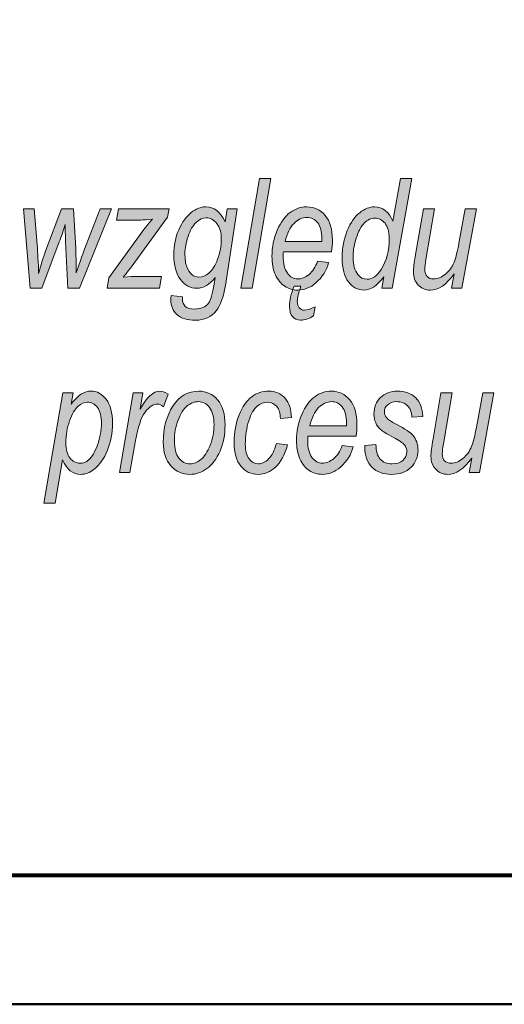
# Model space of a CAD drawing. Units: millimetres. Extents: x 3 to 1189, y 0 to 841.
# Drawn here: x 1089 to 1108, y 0 to 38 of the extents above; entities that cross this region are included whole.
import ezdxf

# ---------------------------------------------------------------- set-up
doc = ezdxf.new("R2010")
doc.units = ezdxf.units.MM
doc.header["$MEASUREMENT"] = 0
doc.layers.add('Warstwa 1', color=7, linetype='Continuous', lineweight=0)

# ---------------------------------------------------------------- blocks, each defined once
blk = doc.blocks.new('Block_2')
at = {"layer": 'Warstwa 1'}
blk.add_lwpolyline([(4.699, -0.325), (1188.974, -0.325), (1188.974, 840.669), (4.699, 840.669)], close=True, dxfattribs=at)
at = {"layer": 'Warstwa 1', "color": 18, "lineweight": 50, "true_color": 0x000000}
blk.add_lwpolyline([(4.995, -0.325), (1188.974, -0.325), (1188.974, 840.669)], dxfattribs=at)
blk = doc.blocks.new('Block_14')
at = {"layer": 'Warstwa 1', "true_color": 0x000000, "transparency": 33554687}
h = blk.add_hatch(color=18, dxfattribs=at)
h.dxf.hatch_style = 2
edge = h.paths.add_edge_path()
edge.add_spline(control_points=[(1098.041, 27.34), (1098.041, 27.34), (1098.768, 31.587), (1098.768, 31.587), (1098.768, 31.587), (1099.2, 31.587), (1099.2, 31.587), (1099.2, 31.587), (1098.473, 27.34), (1098.473, 27.34), (1098.473, 27.34), (1098.041, 27.34), (1098.041, 27.34)], knot_values=[0, 0, 0, 0, 1, 1, 1, 2, 2, 2, 3, 3, 3, 4, 4, 4, 4], degree=3, periodic=0)
h = blk.add_hatch(color=18, dxfattribs=at)
h.dxf.hatch_style = 2
edge = h.paths.add_edge_path()
edge.add_spline(control_points=[(1102.384, 28.629), (1102.384, 28.629), (1102.381, 28.505), (1102.381, 28.505), (1102.381, 28.25), (1102.441, 28.041), (1102.56, 27.879), (1102.651, 27.754), (1102.772, 27.691), (1102.922, 27.691), (1103.117, 27.691), (1103.296, 27.814), (1103.458, 28.062), (1103.67, 28.392), (1103.776, 28.798), (1103.776, 29.278), (1103.776, 29.526), (1103.721, 29.717), (1103.612, 29.852), (1103.503, 29.987), (1103.373, 30.055), (1103.224, 30.055), (1103.077, 30.055), (1102.94, 29.99), (1102.811, 29.861), (1102.682, 29.732), (1102.579, 29.537), (1102.501, 29.278), (1102.423, 29.02), (1102.384, 28.803), (1102.384, 28.629)], knot_values=[0, 0, 0, 0, 1, 1, 1, 2, 2, 2, 3, 3, 3, 4, 4, 4, 5, 5, 5, 6, 6, 6, 7, 7, 7, 8, 8, 8, 9, 9, 9, 10, 10, 10, 10], degree=3, periodic=0)
edge = h.paths.add_edge_path()
edge.add_spline(control_points=[(1103.564, 27.786), (1103.32, 27.443), (1103.063, 27.271), (1102.792, 27.271), (1102.559, 27.271), (1102.362, 27.376), (1102.199, 27.587), (1102.037, 27.797), (1101.955, 28.113), (1101.955, 28.534), (1101.955, 28.911), (1102.021, 29.256), (1102.152, 29.57), (1102.282, 29.883), (1102.443, 30.115), (1102.634, 30.263), (1102.825, 30.412), (1103.016, 30.487), (1103.205, 30.487), (1103.519, 30.487), (1103.756, 30.302), (1103.915, 29.933), (1103.915, 29.933), (1104.212, 31.587), (1104.212, 31.587), (1104.212, 31.587), (1104.644, 31.587), (1104.644, 31.587), (1104.644, 31.587), (1103.885, 27.34), (1103.885, 27.34), (1103.885, 27.34), (1103.485, 27.34), (1103.485, 27.34), (1103.485, 27.34), (1103.564, 27.786), (1103.564, 27.786)], knot_values=[0, 0, 0, 0, 1, 1, 1, 2, 2, 2, 3, 3, 3, 4, 4, 4, 5, 5, 5, 6, 6, 6, 7, 7, 7, 8, 8, 8, 9, 9, 9, 10, 10, 10, 11, 11, 11, 12, 12, 12, 12], degree=3, periodic=0)
h = blk.add_hatch(color=18, dxfattribs=at)
h.dxf.hatch_style = 2
edge = h.paths.add_edge_path()
edge.add_spline(control_points=[(1095.88, 28.704), (1095.88, 28.474), (1095.904, 28.295), (1095.952, 28.165), (1096.001, 28.036), (1096.067, 27.938), (1096.152, 27.872), (1096.236, 27.805), (1096.325, 27.772), (1096.42, 27.772), (1096.547, 27.772), (1096.676, 27.825), (1096.806, 27.932), (1096.937, 28.04), (1097.05, 28.218), (1097.144, 28.468), (1097.239, 28.718), (1097.286, 28.974), (1097.286, 29.236), (1097.286, 29.494), (1097.229, 29.697), (1097.114, 29.844), (1097, 29.99), (1096.862, 30.064), (1096.701, 30.064), (1096.57, 30.064), (1096.441, 30.004), (1096.313, 29.886), (1096.186, 29.767), (1096.081, 29.586), (1096.001, 29.342), (1095.92, 29.098), (1095.88, 28.885), (1095.88, 28.704)], knot_values=[0, 0, 0, 0, 1, 1, 1, 2, 2, 2, 3, 3, 3, 4, 4, 4, 5, 5, 5, 6, 6, 6, 7, 7, 7, 8, 8, 8, 9, 9, 9, 10, 10, 10, 11, 11, 11, 11], degree=3, periodic=0)
edge = h.paths.add_edge_path()
edge.add_spline(control_points=[(1095.347, 27.062), (1095.347, 27.062), (1095.782, 27.013), (1095.782, 27.013), (1095.782, 27.013), (1095.782, 26.943), (1095.782, 26.943), (1095.782, 26.81), (1095.819, 26.71), (1095.894, 26.642), (1095.969, 26.574), (1096.087, 26.541), (1096.247, 26.541), (1096.495, 26.541), (1096.677, 26.617), (1096.793, 26.769), (1096.874, 26.882), (1096.947, 27.127), (1097.012, 27.505), (1097.012, 27.505), (1097.052, 27.757), (1097.052, 27.757), (1096.829, 27.479), (1096.592, 27.34), (1096.342, 27.34), (1096.094, 27.34), (1095.883, 27.453), (1095.71, 27.678), (1095.535, 27.903), (1095.448, 28.229), (1095.448, 28.656), (1095.448, 28.992), (1095.514, 29.308), (1095.645, 29.604), (1095.776, 29.901), (1095.935, 30.122), (1096.121, 30.268), (1096.307, 30.414), (1096.495, 30.487), (1096.683, 30.487), (1097.007, 30.487), (1097.256, 30.295), (1097.431, 29.913), (1097.431, 29.913), (1097.511, 30.417), (1097.511, 30.417), (1097.511, 30.417), (1097.902, 30.417), (1097.902, 30.417), (1097.902, 30.417), (1097.444, 27.448), (1097.444, 27.448), (1097.367, 27), (1097.25, 26.677), (1097.094, 26.48), (1096.897, 26.233), (1096.63, 26.109), (1096.293, 26.109), (1095.973, 26.109), (1095.733, 26.18), (1095.574, 26.322), (1095.415, 26.464), (1095.335, 26.658), (1095.335, 26.906), (1095.335, 26.952), (1095.339, 27.004), (1095.347, 27.062)], knot_values=[0, 0, 0, 0, 1, 1, 1, 2, 2, 2, 3, 3, 3, 4, 4, 4, 5, 5, 5, 6, 6, 6, 7, 7, 7, 8, 8, 8, 9, 9, 9, 10, 10, 10, 11, 11, 11, 12, 12, 12, 13, 13, 13, 14, 14, 14, 15, 15, 15, 16, 16, 16, 17, 17, 17, 18, 18, 18, 19, 19, 19, 20, 20, 20, 21, 21, 21, 22, 22, 22, 22], degree=3, periodic=0)
h = blk.add_hatch(color=18, dxfattribs=at)
h.dxf.hatch_style = 2
edge = h.paths.add_edge_path()
edge.add_spline(control_points=[(1100.095, 27.418), (1100.095, 27.418), (1100.362, 27.418), (1100.362, 27.418), (1100.269, 27.168), (1100.223, 26.974), (1100.223, 26.835), (1100.223, 26.725), (1100.249, 26.642), (1100.301, 26.584), (1100.353, 26.526), (1100.419, 26.497), (1100.498, 26.497), (1100.604, 26.497), (1100.742, 26.539), (1100.912, 26.621), (1100.912, 26.621), (1100.854, 26.274), (1100.854, 26.274), (1100.675, 26.166), (1100.506, 26.112), (1100.347, 26.112), (1100.216, 26.112), (1100.112, 26.156), (1100.036, 26.245), (1099.96, 26.334), (1099.921, 26.466), (1099.921, 26.641), (1099.921, 26.865), (1099.979, 27.124), (1100.095, 27.418)], knot_values=[0, 0, 0, 0, 1, 1, 1, 2, 2, 2, 3, 3, 3, 4, 4, 4, 5, 5, 5, 6, 6, 6, 7, 7, 7, 8, 8, 8, 9, 9, 9, 10, 10, 10, 10], degree=3, periodic=0)
edge = h.paths.add_edge_path()
edge.add_spline(control_points=[(1099.754, 29.148), (1099.754, 29.148), (1101.173, 29.148), (1101.173, 29.148), (1101.173, 29.148), (1101.173, 29.256), (1101.173, 29.256), (1101.173, 29.531), (1101.119, 29.737), (1101.01, 29.874), (1100.902, 30.012), (1100.764, 30.081), (1100.595, 30.081), (1100.413, 30.081), (1100.247, 30.003), (1100.095, 29.849), (1099.943, 29.694), (1099.829, 29.46), (1099.754, 29.148)], knot_values=[0, 0, 0, 0, 1, 1, 1, 2, 2, 2, 3, 3, 3, 4, 4, 4, 5, 5, 5, 6, 6, 6, 6], degree=3, periodic=0)
edge = h.paths.add_edge_path()
edge.add_spline(control_points=[(1101.008, 28.386), (1101.008, 28.386), (1101.428, 28.334), (1101.428, 28.334), (1101.358, 28.034), (1101.197, 27.774), (1100.944, 27.552), (1100.733, 27.364), (1100.498, 27.271), (1100.238, 27.271), (1100.055, 27.271), (1099.887, 27.321), (1099.737, 27.42), (1099.586, 27.519), (1099.466, 27.668), (1099.377, 27.866), (1099.288, 28.064), (1099.243, 28.3), (1099.243, 28.574), (1099.243, 28.936), (1099.312, 29.273), (1099.448, 29.585), (1099.584, 29.899), (1099.751, 30.127), (1099.948, 30.271), (1100.145, 30.415), (1100.358, 30.487), (1100.588, 30.487), (1100.88, 30.487), (1101.118, 30.375), (1101.302, 30.154), (1101.486, 29.931), (1101.579, 29.617), (1101.579, 29.212), (1101.579, 29.061), (1101.568, 28.907), (1101.547, 28.748), (1101.547, 28.748), (1099.684, 28.748), (1099.684, 28.748), (1099.678, 28.687), (1099.675, 28.632), (1099.675, 28.584), (1099.675, 28.295), (1099.731, 28.075), (1099.841, 27.926), (1099.952, 27.777), (1100.084, 27.702), (1100.24, 27.702), (1100.387, 27.702), (1100.532, 27.761), (1100.675, 27.878), (1100.817, 27.996), (1100.928, 28.165), (1101.008, 28.386)], knot_values=[0, 0, 0, 0, 1, 1, 1, 2, 2, 2, 3, 3, 3, 4, 4, 4, 5, 5, 5, 6, 6, 6, 7, 7, 7, 8, 8, 8, 9, 9, 9, 10, 10, 10, 11, 11, 11, 12, 12, 12, 13, 13, 13, 14, 14, 14, 15, 15, 15, 16, 16, 16, 17, 17, 17, 18, 18, 18, 18], degree=3, periodic=0)
h = blk.add_hatch(color=18, dxfattribs=at)
h.dxf.hatch_style = 2
edge = h.paths.add_edge_path()
edge.add_spline(control_points=[(1089.905, 27.34), (1089.905, 27.34), (1089.64, 30.417), (1089.64, 30.417), (1089.64, 30.417), (1090.051, 30.417), (1090.051, 30.417), (1090.051, 30.417), (1090.167, 29.035), (1090.167, 29.035), (1090.194, 28.701), (1090.213, 28.325), (1090.225, 27.908), (1090.302, 28.215), (1090.396, 28.516), (1090.506, 28.812), (1090.506, 28.812), (1091.105, 30.417), (1091.105, 30.417), (1091.105, 30.417), (1091.574, 30.417), (1091.574, 30.417), (1091.574, 30.417), (1091.659, 28.879), (1091.659, 28.879), (1091.67, 28.66), (1091.678, 28.349), (1091.682, 27.943), (1091.761, 28.204), (1091.89, 28.563), (1092.067, 29.021), (1092.067, 29.021), (1092.609, 30.417), (1092.609, 30.417), (1092.609, 30.417), (1093.041, 30.417), (1093.041, 30.417), (1093.041, 30.417), (1091.808, 27.34), (1091.808, 27.34), (1091.808, 27.34), (1091.36, 27.34), (1091.36, 27.34), (1091.36, 27.34), (1091.268, 29.145), (1091.268, 29.145), (1091.26, 29.271), (1091.255, 29.489), (1091.253, 29.8), (1091.188, 29.591), (1091.111, 29.368), (1091.022, 29.131), (1091.022, 29.131), (1090.356, 27.34), (1090.356, 27.34), (1090.356, 27.34), (1089.905, 27.34), (1089.905, 27.34)], knot_values=[0, 0, 0, 0, 1, 1, 1, 2, 2, 2, 3, 3, 3, 4, 4, 4, 5, 5, 5, 6, 6, 6, 7, 7, 7, 8, 8, 8, 9, 9, 9, 10, 10, 10, 11, 11, 11, 12, 12, 12, 13, 13, 13, 14, 14, 14, 15, 15, 15, 16, 16, 16, 17, 17, 17, 18, 18, 18, 19, 19, 19, 19], degree=3, periodic=0)
h = blk.add_hatch(color=18, dxfattribs=at)
h.dxf.hatch_style = 2
edge = h.paths.add_edge_path()
edge.add_spline(control_points=[(1092.87, 27.34), (1092.87, 27.34), (1092.939, 27.746), (1092.939, 27.746), (1092.939, 27.746), (1094.296, 29.609), (1094.296, 29.609), (1094.393, 29.74), (1094.501, 29.876), (1094.621, 30.017), (1094.416, 29.992), (1094.268, 29.98), (1094.177, 29.98), (1094.177, 29.98), (1093.241, 29.98), (1093.241, 29.98), (1093.241, 29.98), (1093.316, 30.417), (1093.316, 30.417), (1093.316, 30.417), (1095.266, 30.417), (1095.266, 30.417), (1095.266, 30.417), (1095.211, 30.087), (1095.211, 30.087), (1095.211, 30.087), (1093.841, 28.212), (1093.841, 28.212), (1093.763, 28.106), (1093.648, 27.96), (1093.496, 27.775), (1093.733, 27.792), (1093.897, 27.801), (1093.986, 27.801), (1093.986, 27.801), (1094.98, 27.801), (1094.98, 27.801), (1094.98, 27.801), (1094.901, 27.34), (1094.901, 27.34), (1094.901, 27.34), (1092.87, 27.34), (1092.87, 27.34)], knot_values=[0, 0, 0, 0, 1, 1, 1, 2, 2, 2, 3, 3, 3, 4, 4, 4, 5, 5, 5, 6, 6, 6, 7, 7, 7, 8, 8, 8, 9, 9, 9, 10, 10, 10, 11, 11, 11, 12, 12, 12, 13, 13, 13, 14, 14, 14, 14], degree=3, periodic=0)
h = blk.add_hatch(color=18, dxfattribs=at)
h.dxf.hatch_style = 2
edge = h.paths.add_edge_path()
edge.add_spline(control_points=[(1106.287, 27.899), (1105.984, 27.48), (1105.675, 27.271), (1105.359, 27.271), (1105.176, 27.271), (1105.022, 27.336), (1104.898, 27.468), (1104.773, 27.599), (1104.711, 27.768), (1104.711, 27.975), (1104.711, 28.106), (1104.738, 28.328), (1104.792, 28.641), (1104.792, 28.641), (1105.095, 30.417), (1105.095, 30.417), (1105.095, 30.417), (1105.527, 30.417), (1105.527, 30.417), (1105.527, 30.417), (1105.192, 28.449), (1105.192, 28.449), (1105.163, 28.285), (1105.148, 28.159), (1105.148, 28.071), (1105.148, 27.95), (1105.178, 27.858), (1105.238, 27.796), (1105.298, 27.734), (1105.382, 27.702), (1105.49, 27.702), (1105.643, 27.702), (1105.795, 27.764), (1105.947, 27.886), (1106.098, 28.009), (1106.209, 28.162), (1106.28, 28.346), (1106.35, 28.531), (1106.413, 28.778), (1106.469, 29.089), (1106.469, 29.089), (1106.712, 30.417), (1106.712, 30.417), (1106.712, 30.417), (1107.144, 30.417), (1107.144, 30.417), (1107.144, 30.417), (1106.585, 27.34), (1106.585, 27.34), (1106.585, 27.34), (1106.185, 27.34), (1106.185, 27.34), (1106.185, 27.34), (1106.287, 27.899), (1106.287, 27.899)], knot_values=[0, 0, 0, 0, 1, 1, 1, 2, 2, 2, 3, 3, 3, 4, 4, 4, 5, 5, 5, 6, 6, 6, 7, 7, 7, 8, 8, 8, 9, 9, 9, 10, 10, 10, 11, 11, 11, 12, 12, 12, 13, 13, 13, 14, 14, 14, 15, 15, 15, 16, 16, 16, 17, 17, 17, 18, 18, 18, 18], degree=3, periodic=0)
h = blk.add_hatch(color=18, dxfattribs=at)
h.dxf.hatch_style = 2
edge = h.paths.add_edge_path()
edge.add_spline(control_points=[(1091.279, 21.378), (1091.279, 21.12), (1091.331, 20.922), (1091.436, 20.786), (1091.541, 20.651), (1091.672, 20.582), (1091.83, 20.582), (1091.954, 20.582), (1092.064, 20.624), (1092.158, 20.707), (1092.293, 20.827), (1092.409, 21.024), (1092.507, 21.299), (1092.605, 21.574), (1092.654, 21.851), (1092.654, 22.131), (1092.654, 22.393), (1092.602, 22.594), (1092.497, 22.734), (1092.392, 22.874), (1092.265, 22.944), (1092.115, 22.944), (1091.996, 22.944), (1091.875, 22.89), (1091.752, 22.783), (1091.629, 22.676), (1091.519, 22.488), (1091.423, 22.217), (1091.327, 21.947), (1091.279, 21.668), (1091.279, 21.378)], knot_values=[0, 0, 0, 0, 1, 1, 1, 2, 2, 2, 3, 3, 3, 4, 4, 4, 5, 5, 5, 6, 6, 6, 7, 7, 7, 8, 8, 8, 9, 9, 9, 10, 10, 10, 10], degree=3, periodic=0)
edge = h.paths.add_edge_path()
edge.add_spline(control_points=[(1090.429, 19.041), (1090.429, 19.041), (1091.158, 23.297), (1091.158, 23.297), (1091.158, 23.297), (1091.56, 23.297), (1091.56, 23.297), (1091.56, 23.297), (1091.485, 22.869), (1091.485, 22.869), (1091.637, 23.061), (1091.77, 23.193), (1091.886, 23.262), (1092.001, 23.332), (1092.122, 23.367), (1092.249, 23.367), (1092.482, 23.367), (1092.679, 23.261), (1092.839, 23.051), (1093, 22.84), (1093.08, 22.532), (1093.08, 22.126), (1093.08, 21.744), (1093.015, 21.395), (1092.885, 21.081), (1092.755, 20.766), (1092.583, 20.522), (1092.369, 20.351), (1092.204, 20.218), (1092.031, 20.151), (1091.85, 20.151), (1091.548, 20.151), (1091.314, 20.339), (1091.148, 20.716), (1091.148, 20.716), (1090.861, 19.041), (1090.861, 19.041), (1090.861, 19.041), (1090.429, 19.041), (1090.429, 19.041)], knot_values=[0, 0, 0, 0, 1, 1, 1, 2, 2, 2, 3, 3, 3, 4, 4, 4, 5, 5, 5, 6, 6, 6, 7, 7, 7, 8, 8, 8, 9, 9, 9, 10, 10, 10, 11, 11, 11, 12, 12, 12, 13, 13, 13, 13], degree=3, periodic=0)
h = blk.add_hatch(color=18, dxfattribs=at)
h.dxf.hatch_style = 2
edge = h.paths.add_edge_path()
edge.add_spline(control_points=[(1093.349, 20.22), (1093.349, 20.22), (1093.875, 23.297), (1093.875, 23.297), (1093.875, 23.297), (1094.257, 23.297), (1094.257, 23.297), (1094.257, 23.297), (1094.15, 22.668), (1094.15, 22.668), (1094.402, 23.134), (1094.655, 23.367), (1094.909, 23.367), (1094.995, 23.367), (1095.101, 23.329), (1095.227, 23.254), (1095.227, 23.254), (1095.05, 22.767), (1095.05, 22.767), (1094.975, 22.832), (1094.896, 22.865), (1094.813, 22.865), (1094.655, 22.865), (1094.498, 22.761), (1094.341, 22.554), (1094.184, 22.346), (1094.061, 21.98), (1093.972, 21.454), (1093.972, 21.454), (1093.757, 20.22), (1093.757, 20.22), (1093.757, 20.22), (1093.349, 20.22), (1093.349, 20.22)], knot_values=[0, 0, 0, 0, 1, 1, 1, 2, 2, 2, 3, 3, 3, 4, 4, 4, 5, 5, 5, 6, 6, 6, 7, 7, 7, 8, 8, 8, 9, 9, 9, 10, 10, 10, 11, 11, 11, 11], degree=3, periodic=0)
h = blk.add_hatch(color=18, dxfattribs=at)
h.dxf.hatch_style = 2
edge = h.paths.add_edge_path()
edge.add_spline(control_points=[(1095.473, 21.44), (1095.473, 21.148), (1095.531, 20.928), (1095.646, 20.779), (1095.763, 20.631), (1095.907, 20.557), (1096.081, 20.557), (1096.218, 20.557), (1096.355, 20.612), (1096.493, 20.723), (1096.63, 20.834), (1096.749, 21.018), (1096.852, 21.275), (1096.954, 21.532), (1097.005, 21.795), (1097.005, 22.066), (1097.005, 22.359), (1096.947, 22.582), (1096.832, 22.733), (1096.715, 22.885), (1096.573, 22.961), (1096.403, 22.961), (1096.254, 22.961), (1096.109, 22.906), (1095.97, 22.796), (1095.829, 22.686), (1095.712, 22.504), (1095.616, 22.25), (1095.52, 21.996), (1095.473, 21.726), (1095.473, 21.44)], knot_values=[0, 0, 0, 0, 1, 1, 1, 2, 2, 2, 3, 3, 3, 4, 4, 4, 5, 5, 5, 6, 6, 6, 7, 7, 7, 8, 8, 8, 9, 9, 9, 10, 10, 10, 10], degree=3, periodic=0)
edge = h.paths.add_edge_path()
edge.add_spline(control_points=[(1095.041, 21.388), (1095.041, 21.942), (1095.166, 22.411), (1095.415, 22.793), (1095.664, 23.176), (1095.998, 23.367), (1096.417, 23.367), (1096.711, 23.367), (1096.953, 23.254), (1097.144, 23.029), (1097.336, 22.804), (1097.431, 22.484), (1097.431, 22.069), (1097.431, 21.688), (1097.366, 21.348), (1097.236, 21.049), (1097.105, 20.749), (1096.936, 20.525), (1096.729, 20.375), (1096.521, 20.225), (1096.303, 20.151), (1096.075, 20.151), (1095.776, 20.151), (1095.529, 20.261), (1095.334, 20.482), (1095.139, 20.704), (1095.041, 21.005), (1095.041, 21.388)], knot_values=[0, 0, 0, 0, 1, 1, 1, 2, 2, 2, 3, 3, 3, 4, 4, 4, 5, 5, 5, 6, 6, 6, 7, 7, 7, 8, 8, 8, 9, 9, 9, 9], degree=3, periodic=0)
h = blk.add_hatch(color=18, dxfattribs=at)
h.dxf.hatch_style = 2
edge = h.paths.add_edge_path()
edge.add_spline(control_points=[(1099.413, 21.341), (1099.413, 21.341), (1099.842, 21.287), (1099.842, 21.287), (1099.734, 20.902), (1099.579, 20.617), (1099.378, 20.43), (1099.177, 20.244), (1098.953, 20.151), (1098.706, 20.151), (1098.439, 20.151), (1098.219, 20.256), (1098.044, 20.467), (1097.869, 20.677), (1097.782, 20.982), (1097.782, 21.382), (1097.782, 21.774), (1097.846, 22.131), (1097.975, 22.451), (1098.103, 22.772), (1098.265, 23.005), (1098.461, 23.149), (1098.657, 23.294), (1098.875, 23.367), (1099.115, 23.367), (1099.373, 23.367), (1099.585, 23.276), (1099.749, 23.094), (1099.913, 22.913), (1099.994, 22.664), (1099.992, 22.347), (1099.992, 22.347), (1099.569, 22.312), (1099.569, 22.312), (1099.569, 22.513), (1099.523, 22.667), (1099.428, 22.774), (1099.335, 22.881), (1099.219, 22.935), (1099.082, 22.935), (1098.929, 22.935), (1098.791, 22.884), (1098.668, 22.783), (1098.545, 22.681), (1098.439, 22.494), (1098.348, 22.221), (1098.259, 21.947), (1098.214, 21.645), (1098.214, 21.312), (1098.214, 21.065), (1098.263, 20.878), (1098.361, 20.749), (1098.459, 20.621), (1098.575, 20.557), (1098.712, 20.557), (1098.851, 20.557), (1098.985, 20.621), (1099.113, 20.75), (1099.241, 20.88), (1099.341, 21.077), (1099.413, 21.341)], knot_values=[0, 0, 0, 0, 1, 1, 1, 2, 2, 2, 3, 3, 3, 4, 4, 4, 5, 5, 5, 6, 6, 6, 7, 7, 7, 8, 8, 8, 9, 9, 9, 10, 10, 10, 11, 11, 11, 12, 12, 12, 13, 13, 13, 14, 14, 14, 15, 15, 15, 16, 16, 16, 17, 17, 17, 18, 18, 18, 19, 19, 19, 20, 20, 20, 20], degree=3, periodic=0)
h = blk.add_hatch(color=18, dxfattribs=at)
h.dxf.hatch_style = 2
edge = h.paths.add_edge_path()
edge.add_spline(control_points=[(1100.702, 22.028), (1100.702, 22.028), (1102.122, 22.028), (1102.122, 22.028), (1102.122, 22.028), (1102.122, 22.136), (1102.122, 22.136), (1102.122, 22.411), (1102.068, 22.617), (1101.959, 22.755), (1101.851, 22.892), (1101.713, 22.961), (1101.544, 22.961), (1101.362, 22.961), (1101.195, 22.883), (1101.044, 22.729), (1100.892, 22.574), (1100.778, 22.34), (1100.702, 22.028)], knot_values=[0, 0, 0, 0, 1, 1, 1, 2, 2, 2, 3, 3, 3, 4, 4, 4, 5, 5, 5, 6, 6, 6, 6], degree=3, periodic=0)
edge = h.paths.add_edge_path()
edge.add_spline(control_points=[(1101.957, 21.266), (1101.957, 21.266), (1102.377, 21.214), (1102.377, 21.214), (1102.307, 20.914), (1102.146, 20.654), (1101.892, 20.432), (1101.682, 20.244), (1101.447, 20.151), (1101.187, 20.151), (1101.004, 20.151), (1100.836, 20.201), (1100.686, 20.3), (1100.535, 20.399), (1100.415, 20.548), (1100.326, 20.746), (1100.237, 20.944), (1100.192, 21.18), (1100.192, 21.454), (1100.192, 21.816), (1100.26, 22.153), (1100.397, 22.465), (1100.533, 22.779), (1100.699, 23.007), (1100.896, 23.151), (1101.094, 23.295), (1101.307, 23.367), (1101.537, 23.367), (1101.828, 23.367), (1102.066, 23.255), (1102.251, 23.034), (1102.435, 22.811), (1102.527, 22.498), (1102.527, 22.092), (1102.527, 21.941), (1102.517, 21.787), (1102.496, 21.628), (1102.496, 21.628), (1100.633, 21.628), (1100.633, 21.628), (1100.627, 21.567), (1100.624, 21.512), (1100.624, 21.464), (1100.624, 21.175), (1100.679, 20.955), (1100.79, 20.806), (1100.901, 20.657), (1101.033, 20.582), (1101.189, 20.582), (1101.336, 20.582), (1101.481, 20.641), (1101.624, 20.758), (1101.766, 20.876), (1101.877, 21.045), (1101.957, 21.266)], knot_values=[0, 0, 0, 0, 1, 1, 1, 2, 2, 2, 3, 3, 3, 4, 4, 4, 5, 5, 5, 6, 6, 6, 7, 7, 7, 8, 8, 8, 9, 9, 9, 10, 10, 10, 11, 11, 11, 12, 12, 12, 13, 13, 13, 14, 14, 14, 15, 15, 15, 16, 16, 16, 17, 17, 17, 18, 18, 18, 18], degree=3, periodic=0)
h = blk.add_hatch(color=18, dxfattribs=at)
h.dxf.hatch_style = 2
edge = h.paths.add_edge_path()
edge.add_spline(control_points=[(1102.834, 21.272), (1102.834, 21.272), (1103.263, 21.304), (1103.263, 21.304), (1103.261, 21.053), (1103.316, 20.865), (1103.428, 20.742), (1103.54, 20.618), (1103.693, 20.557), (1103.886, 20.557), (1104.062, 20.557), (1104.201, 20.6), (1104.303, 20.688), (1104.406, 20.776), (1104.457, 20.889), (1104.457, 21.026), (1104.457, 21.124), (1104.425, 21.213), (1104.361, 21.292), (1104.295, 21.371), (1104.153, 21.468), (1103.935, 21.582), (1103.684, 21.713), (1103.519, 21.814), (1103.439, 21.885), (1103.358, 21.955), (1103.296, 22.041), (1103.252, 22.143), (1103.207, 22.244), (1103.185, 22.357), (1103.185, 22.483), (1103.185, 22.74), (1103.268, 22.951), (1103.434, 23.118), (1103.6, 23.284), (1103.819, 23.367), (1104.089, 23.367), (1104.388, 23.367), (1104.625, 23.281), (1104.799, 23.11), (1104.972, 22.939), (1105.063, 22.7), (1105.071, 22.393), (1105.071, 22.393), (1104.648, 22.358), (1104.648, 22.358), (1104.642, 22.552), (1104.587, 22.7), (1104.481, 22.804), (1104.376, 22.909), (1104.235, 22.961), (1104.057, 22.961), (1103.918, 22.961), (1103.805, 22.922), (1103.718, 22.844), (1103.631, 22.766), (1103.588, 22.675), (1103.588, 22.573), (1103.588, 22.484), (1103.614, 22.408), (1103.666, 22.344), (1103.718, 22.278), (1103.85, 22.191), (1104.063, 22.08), (1104.389, 21.909), (1104.597, 21.772), (1104.686, 21.669), (1104.821, 21.509), (1104.889, 21.314), (1104.889, 21.084), (1104.889, 20.829), (1104.798, 20.61), (1104.618, 20.426), (1104.438, 20.243), (1104.187, 20.151), (1103.867, 20.151), (1103.545, 20.151), (1103.293, 20.243), (1103.109, 20.429), (1102.926, 20.614), (1102.834, 20.876), (1102.834, 21.214), (1102.834, 21.214), (1102.834, 21.272), (1102.834, 21.272)], knot_values=[0, 0, 0, 0, 1, 1, 1, 2, 2, 2, 3, 3, 3, 4, 4, 4, 5, 5, 5, 6, 6, 6, 7, 7, 7, 8, 8, 8, 9, 9, 9, 10, 10, 10, 11, 11, 11, 12, 12, 12, 13, 13, 13, 14, 14, 14, 15, 15, 15, 16, 16, 16, 17, 17, 17, 18, 18, 18, 19, 19, 19, 20, 20, 20, 21, 21, 21, 22, 22, 22, 23, 23, 23, 24, 24, 24, 25, 25, 25, 26, 26, 26, 27, 27, 27, 28, 28, 28, 28], degree=3, periodic=0)
h = blk.add_hatch(color=18, dxfattribs=at)
h.dxf.hatch_style = 2
edge = h.paths.add_edge_path()
edge.add_spline(control_points=[(1106.963, 20.779), (1106.66, 20.36), (1106.351, 20.151), (1106.035, 20.151), (1105.852, 20.151), (1105.698, 20.217), (1105.574, 20.348), (1105.449, 20.479), (1105.387, 20.648), (1105.387, 20.855), (1105.387, 20.986), (1105.414, 21.208), (1105.468, 21.521), (1105.468, 21.521), (1105.772, 23.297), (1105.772, 23.297), (1105.772, 23.297), (1106.204, 23.297), (1106.204, 23.297), (1106.204, 23.297), (1105.868, 21.329), (1105.868, 21.329), (1105.839, 21.165), (1105.825, 21.039), (1105.825, 20.951), (1105.825, 20.83), (1105.855, 20.738), (1105.915, 20.676), (1105.974, 20.614), (1106.058, 20.582), (1106.166, 20.582), (1106.319, 20.582), (1106.471, 20.644), (1106.623, 20.766), (1106.774, 20.889), (1106.885, 21.042), (1106.956, 21.226), (1107.026, 21.411), (1107.089, 21.658), (1107.145, 21.969), (1107.145, 21.969), (1107.388, 23.297), (1107.388, 23.297), (1107.388, 23.297), (1107.82, 23.297), (1107.82, 23.297), (1107.82, 23.297), (1107.261, 20.22), (1107.261, 20.22), (1107.261, 20.22), (1106.861, 20.22), (1106.861, 20.22), (1106.861, 20.22), (1106.963, 20.779), (1106.963, 20.779)], knot_values=[0, 0, 0, 0, 1, 1, 1, 2, 2, 2, 3, 3, 3, 4, 4, 4, 5, 5, 5, 6, 6, 6, 7, 7, 7, 8, 8, 8, 9, 9, 9, 10, 10, 10, 11, 11, 11, 12, 12, 12, 13, 13, 13, 14, 14, 14, 15, 15, 15, 16, 16, 16, 17, 17, 17, 18, 18, 18, 18], degree=3, periodic=0)
at = {"layer": 'Warstwa 1'}
for points, knots in [([(1098.041, 27.34), (1098.041, 27.34), (1098.768, 31.587), (1098.768, 31.587), (1098.768, 31.587), (1099.2, 31.587), (1099.2, 31.587), (1099.2, 31.587), (1098.473, 27.34), (1098.473, 27.34), (1098.473, 27.34), (1098.041, 27.34), (1098.041, 27.34)], [0, 0, 0, 0, 1, 1, 1, 2, 2, 2, 3, 3, 3, 4, 4, 4, 4]), ([(1103.564, 27.786), (1103.32, 27.443), (1103.063, 27.271), (1102.792, 27.271), (1102.559, 27.271), (1102.362, 27.376), (1102.199, 27.587), (1102.037, 27.797), (1101.955, 28.113), (1101.955, 28.534), (1101.955, 28.911), (1102.021, 29.256), (1102.152, 29.57), (1102.282, 29.883), (1102.443, 30.115), (1102.634, 30.263), (1102.825, 30.412), (1103.016, 30.487), (1103.205, 30.487), (1103.519, 30.487), (1103.756, 30.302), (1103.915, 29.933), (1103.915, 29.933), (1104.212, 31.587), (1104.212, 31.587), (1104.212, 31.587), (1104.644, 31.587), (1104.644, 31.587), (1104.644, 31.587), (1103.885, 27.34), (1103.885, 27.34), (1103.885, 27.34), (1103.485, 27.34), (1103.485, 27.34), (1103.485, 27.34), (1103.564, 27.786), (1103.564, 27.786)], [0, 0, 0, 0, 1, 1, 1, 2, 2, 2, 3, 3, 3, 4, 4, 4, 5, 5, 5, 6, 6, 6, 7, 7, 7, 8, 8, 8, 9, 9, 9, 10, 10, 10, 11, 11, 11, 12, 12, 12, 12]), ([(1095.347, 27.062), (1095.347, 27.062), (1095.782, 27.013), (1095.782, 27.013), (1095.782, 27.013), (1095.782, 26.943), (1095.782, 26.943), (1095.782, 26.81), (1095.819, 26.71), (1095.894, 26.642), (1095.969, 26.574), (1096.087, 26.541), (1096.247, 26.541), (1096.495, 26.541), (1096.677, 26.617), (1096.793, 26.769), (1096.874, 26.882), (1096.947, 27.127), (1097.012, 27.505), (1097.012, 27.505), (1097.052, 27.757), (1097.052, 27.757), (1096.829, 27.479), (1096.592, 27.34), (1096.342, 27.34), (1096.094, 27.34), (1095.883, 27.453), (1095.71, 27.678), (1095.535, 27.903), (1095.448, 28.229), (1095.448, 28.656), (1095.448, 28.992), (1095.514, 29.308), (1095.645, 29.604), (1095.776, 29.901), (1095.935, 30.122), (1096.121, 30.268), (1096.307, 30.414), (1096.495, 30.487), (1096.683, 30.487), (1097.007, 30.487), (1097.256, 30.295), (1097.431, 29.913), (1097.431, 29.913), (1097.511, 30.417), (1097.511, 30.417), (1097.511, 30.417), (1097.902, 30.417), (1097.902, 30.417), (1097.902, 30.417), (1097.444, 27.448), (1097.444, 27.448), (1097.367, 27), (1097.25, 26.677), (1097.094, 26.48), (1096.897, 26.233), (1096.63, 26.109), (1096.293, 26.109), (1095.973, 26.109), (1095.733, 26.18), (1095.574, 26.322), (1095.415, 26.464), (1095.335, 26.658), (1095.335, 26.906), (1095.335, 26.952), (1095.339, 27.004), (1095.347, 27.062)], [0, 0, 0, 0, 1, 1, 1, 2, 2, 2, 3, 3, 3, 4, 4, 4, 5, 5, 5, 6, 6, 6, 7, 7, 7, 8, 8, 8, 9, 9, 9, 10, 10, 10, 11, 11, 11, 12, 12, 12, 13, 13, 13, 14, 14, 14, 15, 15, 15, 16, 16, 16, 17, 17, 17, 18, 18, 18, 19, 19, 19, 20, 20, 20, 21, 21, 21, 22, 22, 22, 22]), ([(1101.008, 28.386), (1101.008, 28.386), (1101.428, 28.334), (1101.428, 28.334), (1101.358, 28.034), (1101.197, 27.774), (1100.944, 27.552), (1100.733, 27.364), (1100.498, 27.271), (1100.238, 27.271), (1100.055, 27.271), (1099.887, 27.321), (1099.737, 27.42), (1099.586, 27.519), (1099.466, 27.668), (1099.377, 27.866), (1099.288, 28.064), (1099.243, 28.3), (1099.243, 28.574), (1099.243, 28.936), (1099.312, 29.273), (1099.448, 29.585), (1099.584, 29.899), (1099.751, 30.127), (1099.948, 30.271), (1100.145, 30.415), (1100.358, 30.487), (1100.588, 30.487), (1100.88, 30.487), (1101.118, 30.375), (1101.302, 30.154), (1101.486, 29.931), (1101.579, 29.617), (1101.579, 29.212), (1101.579, 29.061), (1101.568, 28.907), (1101.547, 28.748), (1101.547, 28.748), (1099.684, 28.748), (1099.684, 28.748), (1099.678, 28.687), (1099.675, 28.632), (1099.675, 28.584), (1099.675, 28.295), (1099.731, 28.075), (1099.841, 27.926), (1099.952, 27.777), (1100.084, 27.702), (1100.24, 27.702), (1100.387, 27.702), (1100.532, 27.761), (1100.675, 27.878), (1100.817, 27.996), (1100.928, 28.165), (1101.008, 28.386)], [0, 0, 0, 0, 1, 1, 1, 2, 2, 2, 3, 3, 3, 4, 4, 4, 5, 5, 5, 6, 6, 6, 7, 7, 7, 8, 8, 8, 9, 9, 9, 10, 10, 10, 11, 11, 11, 12, 12, 12, 13, 13, 13, 14, 14, 14, 15, 15, 15, 16, 16, 16, 17, 17, 17, 18, 18, 18, 18]), ([(1089.905, 27.34), (1089.905, 27.34), (1089.64, 30.417), (1089.64, 30.417), (1089.64, 30.417), (1090.051, 30.417), (1090.051, 30.417), (1090.051, 30.417), (1090.167, 29.035), (1090.167, 29.035), (1090.194, 28.701), (1090.213, 28.325), (1090.225, 27.908), (1090.302, 28.215), (1090.396, 28.516), (1090.506, 28.812), (1090.506, 28.812), (1091.105, 30.417), (1091.105, 30.417), (1091.105, 30.417), (1091.574, 30.417), (1091.574, 30.417), (1091.574, 30.417), (1091.659, 28.879), (1091.659, 28.879), (1091.67, 28.66), (1091.678, 28.349), (1091.682, 27.943), (1091.761, 28.204), (1091.89, 28.563), (1092.067, 29.021), (1092.067, 29.021), (1092.609, 30.417), (1092.609, 30.417), (1092.609, 30.417), (1093.041, 30.417), (1093.041, 30.417), (1093.041, 30.417), (1091.808, 27.34), (1091.808, 27.34), (1091.808, 27.34), (1091.36, 27.34), (1091.36, 27.34), (1091.36, 27.34), (1091.268, 29.145), (1091.268, 29.145), (1091.26, 29.271), (1091.255, 29.489), (1091.253, 29.8), (1091.188, 29.591), (1091.111, 29.368), (1091.022, 29.131), (1091.022, 29.131), (1090.356, 27.34), (1090.356, 27.34), (1090.356, 27.34), (1089.905, 27.34), (1089.905, 27.34)], [0, 0, 0, 0, 1, 1, 1, 2, 2, 2, 3, 3, 3, 4, 4, 4, 5, 5, 5, 6, 6, 6, 7, 7, 7, 8, 8, 8, 9, 9, 9, 10, 10, 10, 11, 11, 11, 12, 12, 12, 13, 13, 13, 14, 14, 14, 15, 15, 15, 16, 16, 16, 17, 17, 17, 18, 18, 18, 19, 19, 19, 19]), ([(1092.87, 27.34), (1092.87, 27.34), (1092.939, 27.746), (1092.939, 27.746), (1092.939, 27.746), (1094.296, 29.609), (1094.296, 29.609), (1094.393, 29.74), (1094.501, 29.876), (1094.621, 30.017), (1094.416, 29.992), (1094.268, 29.98), (1094.177, 29.98), (1094.177, 29.98), (1093.241, 29.98), (1093.241, 29.98), (1093.241, 29.98), (1093.316, 30.417), (1093.316, 30.417), (1093.316, 30.417), (1095.266, 30.417), (1095.266, 30.417), (1095.266, 30.417), (1095.211, 30.087), (1095.211, 30.087), (1095.211, 30.087), (1093.841, 28.212), (1093.841, 28.212), (1093.763, 28.106), (1093.648, 27.96), (1093.496, 27.775), (1093.733, 27.792), (1093.897, 27.801), (1093.986, 27.801), (1093.986, 27.801), (1094.98, 27.801), (1094.98, 27.801), (1094.98, 27.801), (1094.901, 27.34), (1094.901, 27.34), (1094.901, 27.34), (1092.87, 27.34), (1092.87, 27.34)], [0, 0, 0, 0, 1, 1, 1, 2, 2, 2, 3, 3, 3, 4, 4, 4, 5, 5, 5, 6, 6, 6, 7, 7, 7, 8, 8, 8, 9, 9, 9, 10, 10, 10, 11, 11, 11, 12, 12, 12, 13, 13, 13, 14, 14, 14, 14]), ([(1095.88, 28.704), (1095.88, 28.474), (1095.904, 28.295), (1095.952, 28.165), (1096.001, 28.036), (1096.067, 27.938), (1096.152, 27.872), (1096.236, 27.805), (1096.325, 27.772), (1096.42, 27.772), (1096.547, 27.772), (1096.676, 27.825), (1096.806, 27.932), (1096.937, 28.04), (1097.05, 28.218), (1097.144, 28.468), (1097.239, 28.718), (1097.286, 28.974), (1097.286, 29.236), (1097.286, 29.494), (1097.229, 29.697), (1097.114, 29.844), (1097, 29.99), (1096.862, 30.064), (1096.701, 30.064), (1096.57, 30.064), (1096.441, 30.004), (1096.313, 29.886), (1096.186, 29.767), (1096.081, 29.586), (1096.001, 29.342), (1095.92, 29.098), (1095.88, 28.885), (1095.88, 28.704)], [0, 0, 0, 0, 1, 1, 1, 2, 2, 2, 3, 3, 3, 4, 4, 4, 5, 5, 5, 6, 6, 6, 7, 7, 7, 8, 8, 8, 9, 9, 9, 10, 10, 10, 11, 11, 11, 11]), ([(1099.754, 29.148), (1099.754, 29.148), (1101.173, 29.148), (1101.173, 29.148), (1101.173, 29.148), (1101.173, 29.256), (1101.173, 29.256), (1101.173, 29.531), (1101.119, 29.737), (1101.01, 29.874), (1100.902, 30.012), (1100.764, 30.081), (1100.595, 30.081), (1100.413, 30.081), (1100.247, 30.003), (1100.095, 29.849), (1099.943, 29.694), (1099.829, 29.46), (1099.754, 29.148)], [0, 0, 0, 0, 1, 1, 1, 2, 2, 2, 3, 3, 3, 4, 4, 4, 5, 5, 5, 6, 6, 6, 6]), ([(1102.384, 28.629), (1102.384, 28.629), (1102.381, 28.505), (1102.381, 28.505), (1102.381, 28.25), (1102.441, 28.041), (1102.56, 27.879), (1102.651, 27.754), (1102.772, 27.691), (1102.922, 27.691), (1103.117, 27.691), (1103.296, 27.814), (1103.458, 28.062), (1103.67, 28.392), (1103.776, 28.798), (1103.776, 29.278), (1103.776, 29.526), (1103.721, 29.717), (1103.612, 29.852), (1103.503, 29.987), (1103.373, 30.055), (1103.224, 30.055), (1103.077, 30.055), (1102.94, 29.99), (1102.811, 29.861), (1102.682, 29.732), (1102.579, 29.537), (1102.501, 29.278), (1102.423, 29.02), (1102.384, 28.803), (1102.384, 28.629)], [0, 0, 0, 0, 1, 1, 1, 2, 2, 2, 3, 3, 3, 4, 4, 4, 5, 5, 5, 6, 6, 6, 7, 7, 7, 8, 8, 8, 9, 9, 9, 10, 10, 10, 10]), ([(1106.287, 27.899), (1105.984, 27.48), (1105.675, 27.271), (1105.359, 27.271), (1105.176, 27.271), (1105.022, 27.336), (1104.898, 27.468), (1104.773, 27.599), (1104.711, 27.768), (1104.711, 27.975), (1104.711, 28.106), (1104.738, 28.328), (1104.792, 28.641), (1104.792, 28.641), (1105.095, 30.417), (1105.095, 30.417), (1105.095, 30.417), (1105.527, 30.417), (1105.527, 30.417), (1105.527, 30.417), (1105.192, 28.449), (1105.192, 28.449), (1105.163, 28.285), (1105.148, 28.159), (1105.148, 28.071), (1105.148, 27.95), (1105.178, 27.858), (1105.238, 27.796), (1105.298, 27.734), (1105.382, 27.702), (1105.49, 27.702), (1105.643, 27.702), (1105.795, 27.764), (1105.947, 27.886), (1106.098, 28.009), (1106.209, 28.162), (1106.28, 28.346), (1106.35, 28.531), (1106.413, 28.778), (1106.469, 29.089), (1106.469, 29.089), (1106.712, 30.417), (1106.712, 30.417), (1106.712, 30.417), (1107.144, 30.417), (1107.144, 30.417), (1107.144, 30.417), (1106.585, 27.34), (1106.585, 27.34), (1106.585, 27.34), (1106.185, 27.34), (1106.185, 27.34), (1106.185, 27.34), (1106.287, 27.899), (1106.287, 27.899)], [0, 0, 0, 0, 1, 1, 1, 2, 2, 2, 3, 3, 3, 4, 4, 4, 5, 5, 5, 6, 6, 6, 7, 7, 7, 8, 8, 8, 9, 9, 9, 10, 10, 10, 11, 11, 11, 12, 12, 12, 13, 13, 13, 14, 14, 14, 15, 15, 15, 16, 16, 16, 17, 17, 17, 18, 18, 18, 18]), ([(1100.095, 27.418), (1100.095, 27.418), (1100.362, 27.418), (1100.362, 27.418), (1100.269, 27.168), (1100.223, 26.974), (1100.223, 26.835), (1100.223, 26.725), (1100.249, 26.642), (1100.301, 26.584), (1100.353, 26.526), (1100.419, 26.497), (1100.498, 26.497), (1100.604, 26.497), (1100.742, 26.539), (1100.912, 26.621), (1100.912, 26.621), (1100.854, 26.274), (1100.854, 26.274), (1100.675, 26.166), (1100.506, 26.112), (1100.347, 26.112), (1100.216, 26.112), (1100.112, 26.156), (1100.036, 26.245), (1099.96, 26.334), (1099.921, 26.466), (1099.921, 26.641), (1099.921, 26.865), (1099.979, 27.124), (1100.095, 27.418)], [0, 0, 0, 0, 1, 1, 1, 2, 2, 2, 3, 3, 3, 4, 4, 4, 5, 5, 5, 6, 6, 6, 7, 7, 7, 8, 8, 8, 9, 9, 9, 10, 10, 10, 10]), ([(1090.429, 19.041), (1090.429, 19.041), (1091.158, 23.297), (1091.158, 23.297), (1091.158, 23.297), (1091.56, 23.297), (1091.56, 23.297), (1091.56, 23.297), (1091.485, 22.869), (1091.485, 22.869), (1091.637, 23.061), (1091.77, 23.193), (1091.886, 23.262), (1092.001, 23.332), (1092.122, 23.367), (1092.249, 23.367), (1092.482, 23.367), (1092.679, 23.261), (1092.839, 23.051), (1093, 22.84), (1093.08, 22.532), (1093.08, 22.126), (1093.08, 21.744), (1093.015, 21.395), (1092.885, 21.081), (1092.755, 20.766), (1092.583, 20.522), (1092.369, 20.351), (1092.204, 20.218), (1092.031, 20.151), (1091.85, 20.151), (1091.548, 20.151), (1091.314, 20.339), (1091.148, 20.716), (1091.148, 20.716), (1090.861, 19.041), (1090.861, 19.041), (1090.861, 19.041), (1090.429, 19.041), (1090.429, 19.041)], [0, 0, 0, 0, 1, 1, 1, 2, 2, 2, 3, 3, 3, 4, 4, 4, 5, 5, 5, 6, 6, 6, 7, 7, 7, 8, 8, 8, 9, 9, 9, 10, 10, 10, 11, 11, 11, 12, 12, 12, 13, 13, 13, 13]), ([(1093.349, 20.22), (1093.349, 20.22), (1093.875, 23.297), (1093.875, 23.297), (1093.875, 23.297), (1094.257, 23.297), (1094.257, 23.297), (1094.257, 23.297), (1094.15, 22.668), (1094.15, 22.668), (1094.402, 23.134), (1094.655, 23.367), (1094.909, 23.367), (1094.995, 23.367), (1095.101, 23.329), (1095.227, 23.254), (1095.227, 23.254), (1095.05, 22.767), (1095.05, 22.767), (1094.975, 22.832), (1094.896, 22.865), (1094.813, 22.865), (1094.655, 22.865), (1094.498, 22.761), (1094.341, 22.554), (1094.184, 22.346), (1094.061, 21.98), (1093.972, 21.454), (1093.972, 21.454), (1093.757, 20.22), (1093.757, 20.22), (1093.757, 20.22), (1093.349, 20.22), (1093.349, 20.22)], [0, 0, 0, 0, 1, 1, 1, 2, 2, 2, 3, 3, 3, 4, 4, 4, 5, 5, 5, 6, 6, 6, 7, 7, 7, 8, 8, 8, 9, 9, 9, 10, 10, 10, 11, 11, 11, 11]), ([(1095.041, 21.388), (1095.041, 21.942), (1095.166, 22.411), (1095.415, 22.793), (1095.664, 23.176), (1095.998, 23.367), (1096.417, 23.367), (1096.711, 23.367), (1096.953, 23.254), (1097.144, 23.029), (1097.336, 22.804), (1097.431, 22.484), (1097.431, 22.069), (1097.431, 21.688), (1097.366, 21.348), (1097.236, 21.049), (1097.105, 20.749), (1096.936, 20.525), (1096.729, 20.375), (1096.521, 20.225), (1096.303, 20.151), (1096.075, 20.151), (1095.776, 20.151), (1095.529, 20.261), (1095.334, 20.482), (1095.139, 20.704), (1095.041, 21.005), (1095.041, 21.388)], [0, 0, 0, 0, 1, 1, 1, 2, 2, 2, 3, 3, 3, 4, 4, 4, 5, 5, 5, 6, 6, 6, 7, 7, 7, 8, 8, 8, 9, 9, 9, 9]), ([(1099.413, 21.341), (1099.413, 21.341), (1099.842, 21.287), (1099.842, 21.287), (1099.734, 20.902), (1099.579, 20.617), (1099.378, 20.43), (1099.177, 20.244), (1098.953, 20.151), (1098.706, 20.151), (1098.439, 20.151), (1098.219, 20.256), (1098.044, 20.467), (1097.869, 20.677), (1097.782, 20.982), (1097.782, 21.382), (1097.782, 21.774), (1097.846, 22.131), (1097.975, 22.451), (1098.103, 22.772), (1098.265, 23.005), (1098.461, 23.149), (1098.657, 23.294), (1098.875, 23.367), (1099.115, 23.367), (1099.373, 23.367), (1099.585, 23.276), (1099.749, 23.094), (1099.913, 22.913), (1099.994, 22.664), (1099.992, 22.347), (1099.992, 22.347), (1099.569, 22.312), (1099.569, 22.312), (1099.569, 22.513), (1099.523, 22.667), (1099.428, 22.774), (1099.335, 22.881), (1099.219, 22.935), (1099.082, 22.935), (1098.929, 22.935), (1098.791, 22.884), (1098.668, 22.783), (1098.545, 22.681), (1098.439, 22.494), (1098.348, 22.221), (1098.259, 21.947), (1098.214, 21.645), (1098.214, 21.312), (1098.214, 21.065), (1098.263, 20.878), (1098.361, 20.749), (1098.459, 20.621), (1098.575, 20.557), (1098.712, 20.557), (1098.851, 20.557), (1098.985, 20.621), (1099.113, 20.75), (1099.241, 20.88), (1099.341, 21.077), (1099.413, 21.341)], [0, 0, 0, 0, 1, 1, 1, 2, 2, 2, 3, 3, 3, 4, 4, 4, 5, 5, 5, 6, 6, 6, 7, 7, 7, 8, 8, 8, 9, 9, 9, 10, 10, 10, 11, 11, 11, 12, 12, 12, 13, 13, 13, 14, 14, 14, 15, 15, 15, 16, 16, 16, 17, 17, 17, 18, 18, 18, 19, 19, 19, 20, 20, 20, 20]), ([(1101.957, 21.266), (1101.957, 21.266), (1102.377, 21.214), (1102.377, 21.214), (1102.307, 20.914), (1102.146, 20.654), (1101.892, 20.432), (1101.682, 20.244), (1101.447, 20.151), (1101.187, 20.151), (1101.004, 20.151), (1100.836, 20.201), (1100.686, 20.3), (1100.535, 20.399), (1100.415, 20.548), (1100.326, 20.746), (1100.237, 20.944), (1100.192, 21.18), (1100.192, 21.454), (1100.192, 21.816), (1100.26, 22.153), (1100.397, 22.465), (1100.533, 22.779), (1100.699, 23.007), (1100.896, 23.151), (1101.094, 23.295), (1101.307, 23.367), (1101.537, 23.367), (1101.828, 23.367), (1102.066, 23.255), (1102.251, 23.034), (1102.435, 22.811), (1102.527, 22.498), (1102.527, 22.092), (1102.527, 21.941), (1102.517, 21.787), (1102.496, 21.628), (1102.496, 21.628), (1100.633, 21.628), (1100.633, 21.628), (1100.627, 21.567), (1100.624, 21.512), (1100.624, 21.464), (1100.624, 21.175), (1100.679, 20.955), (1100.79, 20.806), (1100.901, 20.657), (1101.033, 20.582), (1101.189, 20.582), (1101.336, 20.582), (1101.481, 20.641), (1101.624, 20.758), (1101.766, 20.876), (1101.877, 21.045), (1101.957, 21.266)], [0, 0, 0, 0, 1, 1, 1, 2, 2, 2, 3, 3, 3, 4, 4, 4, 5, 5, 5, 6, 6, 6, 7, 7, 7, 8, 8, 8, 9, 9, 9, 10, 10, 10, 11, 11, 11, 12, 12, 12, 13, 13, 13, 14, 14, 14, 15, 15, 15, 16, 16, 16, 17, 17, 17, 18, 18, 18, 18]), ([(1102.834, 21.272), (1102.834, 21.272), (1103.263, 21.304), (1103.263, 21.304), (1103.261, 21.053), (1103.316, 20.865), (1103.428, 20.742), (1103.54, 20.618), (1103.693, 20.557), (1103.886, 20.557), (1104.062, 20.557), (1104.201, 20.6), (1104.303, 20.688), (1104.406, 20.776), (1104.457, 20.889), (1104.457, 21.026), (1104.457, 21.124), (1104.425, 21.213), (1104.361, 21.292), (1104.295, 21.371), (1104.153, 21.468), (1103.935, 21.582), (1103.684, 21.713), (1103.519, 21.814), (1103.439, 21.885), (1103.358, 21.955), (1103.296, 22.041), (1103.252, 22.143), (1103.207, 22.244), (1103.185, 22.357), (1103.185, 22.483), (1103.185, 22.74), (1103.268, 22.951), (1103.434, 23.118), (1103.6, 23.284), (1103.819, 23.367), (1104.089, 23.367), (1104.388, 23.367), (1104.625, 23.281), (1104.799, 23.11), (1104.972, 22.939), (1105.063, 22.7), (1105.071, 22.393), (1105.071, 22.393), (1104.648, 22.358), (1104.648, 22.358), (1104.642, 22.552), (1104.587, 22.7), (1104.481, 22.804), (1104.376, 22.909), (1104.235, 22.961), (1104.057, 22.961), (1103.918, 22.961), (1103.805, 22.922), (1103.718, 22.844), (1103.631, 22.766), (1103.588, 22.675), (1103.588, 22.573), (1103.588, 22.484), (1103.614, 22.408), (1103.666, 22.344), (1103.718, 22.278), (1103.85, 22.191), (1104.063, 22.08), (1104.389, 21.909), (1104.597, 21.772), (1104.686, 21.669), (1104.821, 21.509), (1104.889, 21.314), (1104.889, 21.084), (1104.889, 20.829), (1104.798, 20.61), (1104.618, 20.426), (1104.438, 20.243), (1104.187, 20.151), (1103.867, 20.151), (1103.545, 20.151), (1103.293, 20.243), (1103.109, 20.429), (1102.926, 20.614), (1102.834, 20.876), (1102.834, 21.214), (1102.834, 21.214), (1102.834, 21.272), (1102.834, 21.272)], [0, 0, 0, 0, 1, 1, 1, 2, 2, 2, 3, 3, 3, 4, 4, 4, 5, 5, 5, 6, 6, 6, 7, 7, 7, 8, 8, 8, 9, 9, 9, 10, 10, 10, 11, 11, 11, 12, 12, 12, 13, 13, 13, 14, 14, 14, 15, 15, 15, 16, 16, 16, 17, 17, 17, 18, 18, 18, 19, 19, 19, 20, 20, 20, 21, 21, 21, 22, 22, 22, 23, 23, 23, 24, 24, 24, 25, 25, 25, 26, 26, 26, 27, 27, 27, 28, 28, 28, 28]), ([(1106.963, 20.779), (1106.66, 20.36), (1106.351, 20.151), (1106.035, 20.151), (1105.852, 20.151), (1105.698, 20.217), (1105.574, 20.348), (1105.449, 20.479), (1105.387, 20.648), (1105.387, 20.855), (1105.387, 20.986), (1105.414, 21.208), (1105.468, 21.521), (1105.468, 21.521), (1105.772, 23.297), (1105.772, 23.297), (1105.772, 23.297), (1106.204, 23.297), (1106.204, 23.297), (1106.204, 23.297), (1105.868, 21.329), (1105.868, 21.329), (1105.839, 21.165), (1105.825, 21.039), (1105.825, 20.951), (1105.825, 20.83), (1105.855, 20.738), (1105.915, 20.676), (1105.974, 20.614), (1106.058, 20.582), (1106.166, 20.582), (1106.319, 20.582), (1106.471, 20.644), (1106.623, 20.766), (1106.774, 20.889), (1106.885, 21.042), (1106.956, 21.226), (1107.026, 21.411), (1107.089, 21.658), (1107.145, 21.969), (1107.145, 21.969), (1107.388, 23.297), (1107.388, 23.297), (1107.388, 23.297), (1107.82, 23.297), (1107.82, 23.297), (1107.82, 23.297), (1107.261, 20.22), (1107.261, 20.22), (1107.261, 20.22), (1106.861, 20.22), (1106.861, 20.22), (1106.861, 20.22), (1106.963, 20.779), (1106.963, 20.779)], [0, 0, 0, 0, 1, 1, 1, 2, 2, 2, 3, 3, 3, 4, 4, 4, 5, 5, 5, 6, 6, 6, 7, 7, 7, 8, 8, 8, 9, 9, 9, 10, 10, 10, 11, 11, 11, 12, 12, 12, 13, 13, 13, 14, 14, 14, 15, 15, 15, 16, 16, 16, 17, 17, 17, 18, 18, 18, 18]), ([(1091.279, 21.378), (1091.279, 21.12), (1091.331, 20.922), (1091.436, 20.786), (1091.541, 20.651), (1091.672, 20.582), (1091.83, 20.582), (1091.954, 20.582), (1092.064, 20.624), (1092.158, 20.707), (1092.293, 20.827), (1092.409, 21.024), (1092.507, 21.299), (1092.605, 21.574), (1092.654, 21.851), (1092.654, 22.131), (1092.654, 22.393), (1092.602, 22.594), (1092.497, 22.734), (1092.392, 22.874), (1092.265, 22.944), (1092.115, 22.944), (1091.996, 22.944), (1091.875, 22.89), (1091.752, 22.783), (1091.629, 22.676), (1091.519, 22.488), (1091.423, 22.217), (1091.327, 21.947), (1091.279, 21.668), (1091.279, 21.378)], [0, 0, 0, 0, 1, 1, 1, 2, 2, 2, 3, 3, 3, 4, 4, 4, 5, 5, 5, 6, 6, 6, 7, 7, 7, 8, 8, 8, 9, 9, 9, 10, 10, 10, 10]), ([(1095.473, 21.44), (1095.473, 21.148), (1095.531, 20.928), (1095.646, 20.779), (1095.763, 20.631), (1095.907, 20.557), (1096.081, 20.557), (1096.218, 20.557), (1096.355, 20.612), (1096.493, 20.723), (1096.63, 20.834), (1096.749, 21.018), (1096.852, 21.275), (1096.954, 21.532), (1097.005, 21.795), (1097.005, 22.066), (1097.005, 22.359), (1096.947, 22.582), (1096.832, 22.733), (1096.715, 22.885), (1096.573, 22.961), (1096.403, 22.961), (1096.254, 22.961), (1096.109, 22.906), (1095.97, 22.796), (1095.829, 22.686), (1095.712, 22.504), (1095.616, 22.25), (1095.52, 21.996), (1095.473, 21.726), (1095.473, 21.44)], [0, 0, 0, 0, 1, 1, 1, 2, 2, 2, 3, 3, 3, 4, 4, 4, 5, 5, 5, 6, 6, 6, 7, 7, 7, 8, 8, 8, 9, 9, 9, 10, 10, 10, 10]), ([(1100.702, 22.028), (1100.702, 22.028), (1102.122, 22.028), (1102.122, 22.028), (1102.122, 22.028), (1102.122, 22.136), (1102.122, 22.136), (1102.122, 22.411), (1102.068, 22.617), (1101.959, 22.755), (1101.851, 22.892), (1101.713, 22.961), (1101.544, 22.961), (1101.362, 22.961), (1101.195, 22.883), (1101.044, 22.729), (1100.892, 22.574), (1100.778, 22.34), (1100.702, 22.028)], [0, 0, 0, 0, 1, 1, 1, 2, 2, 2, 3, 3, 3, 4, 4, 4, 5, 5, 5, 6, 6, 6, 6])]:
    blk.add_open_spline(points, degree=3, knots=knots, dxfattribs=at)
blk = doc.blocks.new('Block_13')
at = {"layer": 'Warstwa 1'}
blk.add_blockref('Block_14', (0, 0), dxfattribs=at)

msp = doc.modelspace()

# ---------------------------------------------------------------- linework, layer by layer
at = {"layer": 'Warstwa 1', "color": 18, "lineweight": 80, "true_color": 0x000000}
msp.add_lwpolyline([(9.991, 4.667), (1183.975, 4.667), (1183.975, 835.671)], dxfattribs=at)

# ---------------------------------------------------------------- block references
at = {"layer": 'Warstwa 1'}
for name in ['Block_2', 'Block_13']:
    msp.add_blockref(name, (0, 0), dxfattribs=at)

doc.saveas('drawing.dxf')
